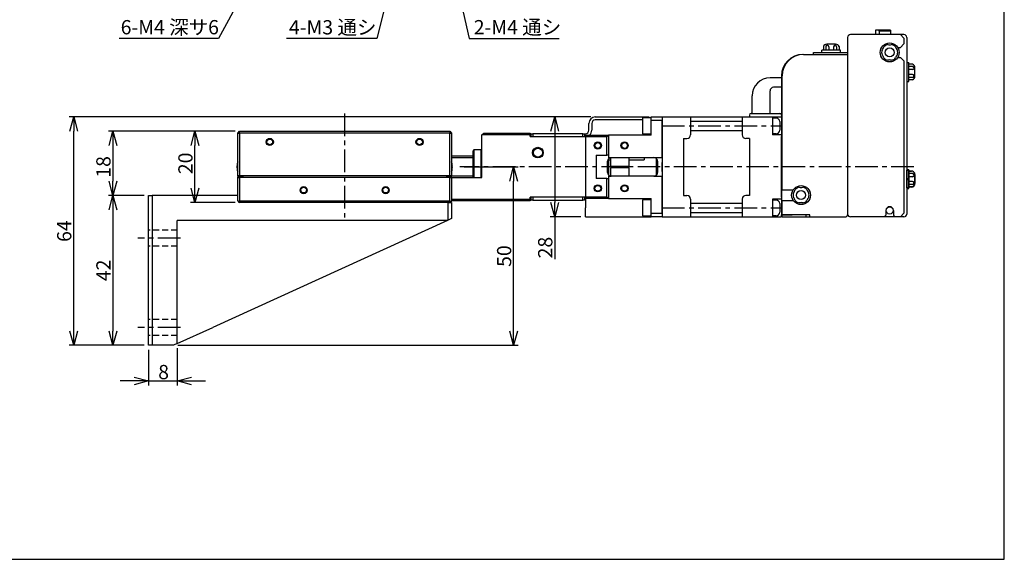
# Model space of a CAD drawing. Extents: x 0 to 420, y 0 to 297.
# Drawn here: x 144 to 420, y 0 to 151 of the extents above; entities that cross this region are included whole.
import ezdxf

# ---------------------------------------------------------------- set-up
doc = ezdxf.new("R2010")
doc.units = 0
doc.header["$MEASUREMENT"] = 0
doc.linetypes.add('CENTER', pattern=[10.16, 6.35, -1.27, 1.27, -1.27])
doc.linetypes.add('HIDDEN', pattern=[12.6, 8.4, -4.2])
doc.layers.get('0').update_dxf_attribs({"linetype": 'CONTINUOUS'})
doc.layers.get('DEFPOINTS').update_dxf_attribs({"color": 2, "linetype": 'CONTINUOUS'})
for name, color, linetype in [('Center', 1, 'CENTER'), ('Dimensions', 6, 'CONTINUOUS'), ('Object', 3, 'CONTINUOUS')]:
    doc.layers.add(name, color=color, linetype=linetype)
doc.styles.get("Standard").update_dxf_attribs({"font": 'simplex.shx', "width": 0.8, "height": 4, "bigfont": 'bigfont.shx'})
doc.dimstyles.new('DIMSTYLE_1', dxfattribs={"dimtxt": 4, "dimasz": 4, "dimexe": 1.25, "dimexo": 1.25, "dimgap": 0.65, "dimtad": 1, "dimtih": 1, "dimtoh": 1, "dimdec": 3, "dimdsep": 46, "dimtxsty": 'STANDARD', "dimblk": 'OPEN30', "dimcen": 0.09, "dimclrd": 256, "dimclre": 256, "dimclrt": 7, "dimadec": 0, "dimazin": 0, "dimtm": 1e-09, "dimtfac": 0.7, "dimtdec": 3, "dimtofl": 0, "dimtmove": 0, "dimatfit": 0, "dimldrblk": 'OPEN30', "dimfxl": 1, "dimlwd": -1, "dimlwe": -1, "dimarcsym": 0})
doc.dimstyles.get("Standard").update_dxf_attribs({"dimtxt": 4, "dimasz": 4, "dimexe": 1.25, "dimexo": 1.25, "dimgap": 0.65, "dimtad": 1, "dimdec": 4, "dimdsep": 46, "dimtxsty": 'STANDARD', "dimblk": 'OPEN30', "dimcen": 0, "dimclrt": 7, "dimadec": 0, "dimazin": 0, "dimtfac": 1, "dimtdec": 4, "dimtmove": 0, "dimatfit": 3, "dimldrblk": 'OPEN30', "dimfxl": 1, "dimtolj": 1, "dimtzin": 0, "dimarcsym": 0})

# ---------------------------------------------------------------- blocks, each defined once
blk = doc.blocks.new('_Open30')
at = {"color": 0, "linetype": 'ByBlock', "lineweight": -2}
for p, q in [((-1, 0.268), (0, 0)), ((0, 0), (-1, -0.268)), ((0, 0), (-1, 0))]:
    blk.add_line(p, q, dxfattribs=at)
blk = doc.blocks.new('*D0')
at = {"layer": 'DEFPOINTS', "color": 0}
for p in [(251.36, 175.46), (250.64, 172.54)]:
    blk.add_point(p, dxfattribs=at)
at = {"layer": 'Dimensions'}
for p, q in [((250.91, 174), (251.09, 174)), ((251, 173.91), (251, 174.09)), ((249.67, 168.66), (243.99, 145.97)), ((243.99, 145.97), (218.71, 145.97))]:
    blk.add_line(p, q, dxfattribs=at)
at = {"layer": 'Dimensions', "xscale": 4, "yscale": 4, "zscale": 4, "rotation": 75.95693520268226}
blk.add_blockref('_Open30', (250.64, 172.54), dxfattribs=at)
at = {"layer": 'Dimensions', "color": 7, "insert": (231.03, 148.62), "char_height": 4, "attachment_point": 5}
blk.add_mtext(' 4-M3 通シ', dxfattribs=at)
blk = doc.blocks.new('*D2')
at = {"layer": 'DEFPOINTS', "color": 0}
for p in [(210.96, 166.75), (209.04, 163.25)]:
    blk.add_point(p, dxfattribs=at)
at = {"layer": 'Dimensions'}
for p, q in [((209.91, 165), (210.09, 165)), ((210, 164.91), (210, 165.09)), ((207.12, 159.74), (199.61, 146)), ((199.61, 146), (171.74, 146))]:
    blk.add_line(p, q, dxfattribs=at)
at = {"layer": 'Dimensions', "xscale": 4, "yscale": 4, "zscale": 4, "rotation": 61.32262526995698}
blk.add_blockref('_Open30', (209.04, 163.25), dxfattribs=at)
at = {"layer": 'Dimensions', "color": 7, "insert": (185.35, 148.65), "char_height": 4, "attachment_point": 5}
blk.add_mtext(' 6-M4 深サ6', dxfattribs=at)
blk = doc.blocks.new('*D3')
at = {"layer": 'DEFPOINTS', "color": 0}
for p in [(259.56, 191.95), (260.44, 188.05)]:
    blk.add_point(p, dxfattribs=at)
at = {"layer": 'Dimensions'}
for p, q in [((259.91, 190), (260.09, 190)), ((260, 189.91), (260, 190.09)), ((261.32, 184.15), (269.89, 146)), ((269.89, 146), (295.17, 146))]:
    blk.add_line(p, q, dxfattribs=at)
at = {"layer": 'Dimensions', "xscale": 4, "yscale": 4, "zscale": 4, "rotation": 102.6731480498989}
blk.add_blockref('_Open30', (260.44, 188.05), dxfattribs=at)
at = {"layer": 'Dimensions', "color": 7, "insert": (282.86, 148.65), "char_height": 4, "attachment_point": 5}
blk.add_mtext(' 2-M4 通シ', dxfattribs=at)
blk = doc.blocks.new('*D10')
at = {"layer": 'DEFPOINTS', "color": 0}
for p in [(159, 124), (305.3, 124), (180, 60)]:
    blk.add_point(p, dxfattribs=at)
at = {"layer": 'Dimensions', "color": 0, "lineweight": -2}
for p, q in [((304.05, 124), (157.75, 124)), ((159, 64), (159, 120)), ((178.75, 60), (157.75, 60))]:
    blk.add_line(p, q, dxfattribs=at)
at = {"layer": 'Dimensions', "color": 0, "lineweight": -2, "xscale": 4, "yscale": 4, "zscale": 4}
for p, rotation in [((159, 124), 90), ((159, 60), 270)]:
    blk.add_blockref('_Open30', p, dxfattribs=dict(at, rotation=rotation))
at = {"layer": 'Dimensions', "color": 7, "insert": (156.35, 92), "char_height": 4, "attachment_point": 5, "rotation": 90}
blk.add_mtext('\\A1;64', dxfattribs=at)
blk = doc.blocks.new('*D11')
at = {"layer": 'DEFPOINTS', "color": 0}
for p in [(205.5, 120), (170, 102), (180, 102)]:
    blk.add_point(p, dxfattribs=at)
at = {"layer": 'Dimensions', "color": 0, "lineweight": -2}
for p, q in [((204.25, 120), (168.75, 120)), ((170, 116), (170, 106)), ((178.75, 102), (168.75, 102))]:
    blk.add_line(p, q, dxfattribs=at)
at = {"layer": 'Dimensions', "color": 0, "lineweight": -2, "xscale": 4, "yscale": 4, "zscale": 4}
for p, rotation in [((170, 120), 90), ((170, 102), 270)]:
    blk.add_blockref('_Open30', p, dxfattribs=dict(at, rotation=rotation))
at = {"layer": 'Dimensions', "color": 7, "insert": (167.35, 110), "char_height": 4, "attachment_point": 5, "rotation": 90}
blk.add_mtext('\\A1;18', dxfattribs=at)
blk = doc.blocks.new('*D15')
at = {"layer": 'DEFPOINTS', "color": 0}
for p in [(293.9, 124), (305.3, 124), (302.5, 96)]:
    blk.add_point(p, dxfattribs=at)
at = {"layer": 'Dimensions', "color": 0, "lineweight": -2}
for p, q in [((304.05, 124), (292.65, 124)), ((293.9, 120), (293.9, 100)), ((301.25, 96), (292.65, 96)), ((293.9, 96), (293.9, 84.14))]:
    blk.add_line(p, q, dxfattribs=at)
at = {"layer": 'Dimensions', "color": 0, "lineweight": -2, "xscale": 4, "yscale": 4, "zscale": 4}
for p, rotation in [((293.9, 124), 90), ((293.9, 96), 270)]:
    blk.add_blockref('_Open30', p, dxfattribs=dict(at, rotation=rotation))
at = {"layer": 'Dimensions', "color": 7, "insert": (291.25, 87.38), "char_height": 4, "attachment_point": 5, "rotation": 90}
blk.add_mtext('\\A1;28', dxfattribs=at)
blk = doc.blocks.new('*D23')
at = {"layer": 'DEFPOINTS', "color": 0}
for p in [(180, 102), (170, 60), (180, 60)]:
    blk.add_point(p, dxfattribs=at)
at = {"layer": 'Dimensions', "color": 0, "lineweight": -2}
for p, q in [((178.75, 102), (168.75, 102)), ((170, 98), (170, 64)), ((178.75, 60), (168.75, 60))]:
    blk.add_line(p, q, dxfattribs=at)
at = {"layer": 'Dimensions', "color": 0, "lineweight": -2, "xscale": 4, "yscale": 4, "zscale": 4}
for p, rotation in [((170, 102), 90), ((170, 60), 270)]:
    blk.add_blockref('_Open30', p, dxfattribs=dict(at, rotation=rotation))
at = {"layer": 'Dimensions', "color": 7, "insert": (167.35, 81), "char_height": 4, "attachment_point": 5, "rotation": 90}
blk.add_mtext('\\A1;42', dxfattribs=at)
blk = doc.blocks.new('*D24')
at = {"layer": 'DEFPOINTS', "color": 0}
for p in [(180, 60), (188, 60.46), (188, 50)]:
    blk.add_point(p, dxfattribs=at)
at = {"layer": 'Dimensions', "color": 0, "lineweight": -2}
for p, q in [((180, 58.75), (180, 48.75)), ((188, 59.21), (188, 48.75)), ((176, 50), (172, 50)), ((180, 50), (188, 50)), ((192, 50), (196, 50))]:
    blk.add_line(p, q, dxfattribs=at)
at = {"layer": 'Dimensions', "color": 0, "lineweight": -2, "xscale": 4, "yscale": 4, "zscale": 4}
blk.add_blockref('_Open30', (180, 50), dxfattribs=at)
at = {"layer": 'Dimensions', "color": 0, "lineweight": -2, "xscale": 4, "yscale": 4, "zscale": 4, "rotation": 180}
blk.add_blockref('_Open30', (188, 50), dxfattribs=at)
at = {"layer": 'Dimensions', "color": 7, "insert": (184.22, 52.49), "char_height": 4, "attachment_point": 5}
blk.add_mtext('\\A1;8', dxfattribs=at)
blk = doc.blocks.new('*D25')
at = {"layer": 'DEFPOINTS', "color": 0}
for p in [(193, 120), (205.5, 120), (205.5, 100)]:
    blk.add_point(p, dxfattribs=at)
at = {"layer": 'Dimensions', "color": 0, "lineweight": -2}
for p, q in [((204.25, 120), (191.75, 120)), ((193, 104), (193, 116)), ((204.25, 100), (191.75, 100))]:
    blk.add_line(p, q, dxfattribs=at)
at = {"layer": 'Dimensions', "color": 0, "lineweight": -2, "xscale": 4, "yscale": 4, "zscale": 4}
for p, rotation in [((193, 120), 90), ((193, 100), 270)]:
    blk.add_blockref('_Open30', p, dxfattribs=dict(at, rotation=rotation))
at = {"layer": 'Dimensions', "color": 7, "insert": (190.35, 111), "char_height": 4, "attachment_point": 5, "rotation": 90}
blk.add_mtext('\\A1;20', dxfattribs=at)
blk = doc.blocks.new('*D26')
at = {"layer": 'DEFPOINTS', "color": 0}
for p in [(267.27, 110), (282.37, 110), (187, 60)]:
    blk.add_point(p, dxfattribs=at)
at = {"layer": 'Dimensions', "color": 0, "lineweight": -2}
for p, q in [((268.52, 110), (283.62, 110)), ((282.37, 64), (282.37, 106)), ((188.25, 60), (283.62, 60))]:
    blk.add_line(p, q, dxfattribs=at)
at = {"layer": 'Dimensions', "color": 0, "lineweight": -2, "xscale": 4, "yscale": 4, "zscale": 4}
for p, rotation in [((282.37, 110), 90), ((282.37, 60), 270)]:
    blk.add_blockref('_Open30', p, dxfattribs=dict(at, rotation=rotation))
at = {"layer": 'Dimensions', "color": 7, "insert": (279.72, 85), "char_height": 4, "attachment_point": 5, "rotation": 90}
blk.add_mtext('\\A1;50', dxfattribs=at)

msp = doc.modelspace()

# ---------------------------------------------------------------- linework, layer by layer
at = {"linetype": 'Continuous'}
for p, q in [((303.5, 120.3), (303.5, 122.2)), ((304.3, 122.2), (304.3, 120.3)), ((305.3, 124), (319.8, 124)), ((318.5, 123.2), (305.3, 123.2)), ((318.5, 123.75), (318.5, 119.25)), ((321, 123.75), (318.5, 123.75)), ((319.8, 123.75), (319.8, 124)), ((319.8, 124), (320.3, 124)), ((320.3, 124), (320.3, 123.75)), ((321, 123), (321, 124)), ((321, 124), (324, 124)), ((324, 123), (321, 123)), ((321, 118.9), (321, 123)), ((324, 124), (324, 123)), ((324, 112.56174), (324, 123)), ((205, 119.5), (205.5, 120)), ((205, 107.5), (205, 119.5)), ((205, 119.5), (205.5, 119.5)), ((205.5, 120), (264.5, 120)), ((205.5, 119.5), (205.5, 120)), ((264.5, 119.5), (205.5, 119.5)), ((205.5, 119.5), (205.5, 107.5)), ((264.5, 120), (264.5, 119.5)), ((264.5, 120), (265, 119.5)), ((264.5, 107.5), (264.5, 119.5)), ((264.5, 119.5), (265, 119.5)), ((265, 119.5), (265, 107.5)), ((273.5, 119), (274, 119.5)), ((287, 119), (273.5, 119)), ((273.5, 107), (273.5, 119)), ((274, 119.5), (287, 119.5)), ((287, 119.5), (287, 119)), ((287, 118.5), (287, 119)), ((287.3, 118.5), (287.3, 119.3)), ((287.3, 119.3), (287.8, 119.3)), ((301.8, 119.3), (287.8, 119.3)), ((287.8, 119.3), (287.8, 118.5)), ((301.8, 118.5), (301.8, 119.3)), ((301.8, 119.3), (302.3, 119.3)), ((302.3, 119.3), (302.5, 119.3)), ((302.3, 119.3), (302.3, 118.5)), ((302.5, 118.9), (309, 118.9)), ((302.5, 118.5), (302.5, 118.9)), ((308.5, 118.4), (309, 118.9)), ((321, 118.9), (309, 118.9)), ((309, 118.9), (309, 113.25)), ((318.5, 119.25), (321, 119.25)), ((287, 118.5), (302.5, 118.5)), ((302.5, 118.5), (302.5, 118.4)), ((302.5, 118.4), (302.5, 101.6)), ((302.5, 118.4), (302.5, 101.6)), ((308.5, 118.4), (302.5, 118.4)), ((308.5, 113.25), (308.5, 118.4)), ((271.2, 114.75), (271, 114.55)), ((271, 107), (271, 114.55)), ((271.2, 114.75), (271.2, 107)), ((273.3, 114.75), (271.2, 114.75)), ((273.3, 107), (273.3, 114.75)), ((273.5, 114.55), (273.3, 114.75)), ((305.5, 113.25), (305.5, 106.75)), ((305.5, 113.25), (308.5, 113.25)), ((309, 113.25), (308.5, 113.25)), ((309, 113.25), (309, 112.56174)), ((204.86859, 110.88072), (204.86859, 110.90314)), ((271, 113), (265, 113)), ((271, 112.5), (265, 112.5)), ((265.13141, 110.88072), (265.13141, 110.90314)), ((308.75123, 111.64956), (308.75, 111.6)), ((308.75, 108.4), (308.75, 111.6)), ((308.75488, 111.69857), (308.75123, 111.64956)), ((308.76085, 111.7469), (308.75488, 111.69857)), ((308.76908, 111.79441), (308.76085, 111.7469)), ((308.77919, 111.83982), (308.76908, 111.79441)), ((308.7913, 111.88441), (308.77919, 111.83982)), ((308.80536, 111.92809), (308.7913, 111.88441)), ((308.82129, 111.9708), (308.80536, 111.92809)), ((308.84497, 112.02534), (308.82129, 111.9708)), ((308.87176, 112.07822), (308.84497, 112.02534)), ((308.90157, 112.12931), (308.87176, 112.07822)), ((308.93431, 112.17849), (308.90157, 112.12931)), ((308.96988, 112.22563), (308.93431, 112.17849)), ((309.00819, 112.27061), (308.96988, 112.22563)), ((309.47603, 112.56174), (309, 112.56174)), ((309.04824, 112.31241), (309.00819, 112.27061)), ((309.09101, 112.35215), (309.04824, 112.31241)), ((309.13648, 112.38968), (309.09101, 112.35215)), ((309.1, 107.64004), (309.1, 112.36031)), ((309.1, 112), (309.6, 112)), ((309.17142, 112.41563), (309.13648, 112.38968)), ((309.20791, 112.44032), (309.17142, 112.41563)), ((309.24593, 112.46366), (309.20791, 112.44032)), ((309.28548, 112.48556), (309.24593, 112.46366)), ((309.32115, 112.50337), (309.28548, 112.48556)), ((309.35809, 112.51999), (309.32115, 112.50337)), ((309.39627, 112.53533), (309.35809, 112.51999)), ((309.4356, 112.54928), (309.39627, 112.53533)), ((309.47603, 112.56174), (309.4356, 112.54928)), ((309.6, 112.58935), (309.6, 110.25)), ((309.75, 112.6), (321.75, 112.6)), ((314.8, 110.25), (314.8, 112.6)), ((314.8, 112), (319, 112)), ((319, 112.5), (319, 112)), ((322.18565, 112.5), (319, 112.5)), ((324, 112.56174), (322.02397, 112.56174)), ((322.05715, 112.55166), (322.02397, 112.56174)), ((322.08959, 112.54057), (322.05715, 112.55166)), ((322.12125, 112.52853), (322.08959, 112.54057)), ((322.15209, 112.51559), (322.12125, 112.52853)), ((322.18209, 112.50183), (322.15209, 112.51559)), ((322.23209, 112.47613), (322.18209, 112.50183)), ((322.27982, 112.44813), (322.23209, 112.47613)), ((322.32527, 112.41799), (322.27982, 112.44813)), ((322.36842, 112.38586), (322.32527, 112.41799)), ((322.40927, 112.35191), (322.36842, 112.38586)), ((322.44779, 112.3163), (322.40927, 112.35191)), ((322.49069, 112.27185), (322.44779, 112.3163)), ((322.53065, 112.22498), (322.49069, 112.27185)), ((322.5, 110), (322.5, 112.26106)), ((322.56757, 112.17585), (322.53065, 112.22498)), ((322.60138, 112.12457), (322.56757, 112.17585)), ((322.63198, 112.0713), (322.60138, 112.12457)), ((322.65929, 112.01616), (322.63198, 112.0713)), ((322.68009, 111.96732), (322.65929, 112.01616)), ((322.6984, 111.91707), (322.68009, 111.96732)), ((322.7141, 111.86555), (322.6984, 111.91707)), ((322.72708, 111.81286), (322.7141, 111.86555)), ((322.73695, 111.761), (322.72708, 111.81286)), ((322.74413, 111.70812), (322.73695, 111.761)), ((322.74851, 111.65439), (322.74413, 111.70812)), ((322.75, 111.6), (322.74851, 111.65439)), ((322.75, 111.6), (322.75, 108.4)), ((324, 112.56174), (324, 111.25)), ((324, 108.75), (324, 111.25)), ((204.86859, 109.8), (204.86859, 110.2)), ((204.86859, 109.09686), (204.86859, 109.11928)), ((265.13141, 109.8), (265.13141, 110.2)), ((265.13141, 109.09686), (265.13141, 109.11928)), ((308.75, 108.4), (308.75149, 108.3456)), ((308.75149, 108.3456), (308.75587, 108.29188)), ((308.75587, 108.29188), (308.76305, 108.239)), ((308.76305, 108.239), (308.77292, 108.18713)), ((308.77292, 108.18713), (308.78591, 108.13445)), ((308.78591, 108.13445), (308.8016, 108.08293)), ((308.8016, 108.08293), (308.81991, 108.03268)), ((308.81991, 108.03268), (308.84071, 107.98384)), ((308.84071, 107.98384), (308.86802, 107.9287)), ((308.86802, 107.9287), (308.89863, 107.87543)), ((308.89863, 107.87543), (308.93243, 107.82415)), ((308.93243, 107.82415), (308.96935, 107.77501)), ((308.96935, 107.77501), (309.00931, 107.72815)), ((309.00931, 107.72815), (309.05221, 107.6837)), ((309.6, 110.25), (314.8, 110.25)), ((314.8, 109.75), (309.6, 109.75)), ((309.6, 109.75), (309.6, 107.41118)), ((314.8, 108.5), (314.8, 109.75)), ((314.8, 107.4), (314.8, 108.5)), ((322.45176, 107.68758), (322.49181, 107.72938)), ((322.49181, 107.72938), (322.53012, 107.77437)), ((322.5, 107.73876), (322.5, 110)), ((322.53012, 107.77437), (322.56569, 107.82151)), ((322.56569, 107.82151), (322.59843, 107.87069)), ((322.59843, 107.87069), (322.62824, 107.92178)), ((322.62824, 107.92178), (322.65503, 107.97466)), ((322.65503, 107.97466), (322.67871, 108.0292)), ((322.67871, 108.0292), (322.69464, 108.0719)), ((322.69464, 108.0719), (322.7087, 108.11559)), ((322.7087, 108.11559), (322.72082, 108.16018)), ((322.72082, 108.16018), (322.73092, 108.20558)), ((322.73092, 108.20558), (322.73915, 108.25309)), ((322.73915, 108.25309), (322.74512, 108.30142)), ((322.74512, 108.30142), (322.74877, 108.35044)), ((322.74877, 108.35044), (322.75, 108.4)), ((324, 108.75), (324, 107.43826)), ((205, 107.5), (205, 107.25)), ((205.5, 107.5), (205, 107.5)), ((205, 107.25), (206.4, 107.25)), ((205, 107), (205, 107.25)), ((205, 100.5), (205, 107)), ((205, 107), (205.5, 107)), ((264.5, 107.5), (205.5, 107.5)), ((264.5, 107), (205.5, 107)), ((205.5, 107), (205.5, 100.5)), ((206.4, 107.5), (206.4, 107.25)), ((263.6, 107.5), (263.6, 107.25)), ((265, 107.25), (263.6, 107.25)), ((265, 107.5), (264.5, 107.5)), ((264.5, 100.5), (264.5, 107)), ((264.5, 107), (265, 107)), ((265, 107.5), (271, 107.5)), ((265, 107.25), (265, 107.5)), ((265, 107), (265, 107.25)), ((265, 107), (273.5, 107)), ((265, 107), (265, 100.5)), ((308.5, 106.75), (305.5, 106.75)), ((308.5, 101.6), (308.5, 106.75)), ((308.5, 106.75), (309, 106.75)), ((309, 107.43826), (309.47603, 107.43826)), ((309, 107.43826), (309, 106.75)), ((309, 106.75), (309, 101.1)), ((309.05221, 107.6837), (309.09073, 107.64808)), ((309.09073, 107.64808), (309.13158, 107.61413)), ((309.13158, 107.61413), (309.17473, 107.58201)), ((309.17473, 107.58201), (309.22018, 107.55187)), ((309.22018, 107.55187), (309.26791, 107.52387)), ((309.26791, 107.52387), (309.31792, 107.49817)), ((309.31435, 107.5), (309.6, 107.5)), ((309.31792, 107.49817), (309.34791, 107.4844)), ((309.34791, 107.4844), (309.37875, 107.47147)), ((309.37875, 107.47147), (309.41041, 107.45943)), ((309.41041, 107.45943), (309.44285, 107.44834)), ((309.44285, 107.44834), (309.47603, 107.43826)), ((321.75, 107.4), (309.75, 107.4)), ((314.8, 107.5), (322.1856, 107.5)), ((322.02397, 107.43826), (322.0644, 107.45071)), ((322.02397, 107.43826), (324, 107.43826)), ((322.0644, 107.45071), (322.10374, 107.46466)), ((322.10374, 107.46466), (322.14191, 107.48)), ((322.14191, 107.48), (322.17886, 107.49663)), ((322.17886, 107.49663), (322.21452, 107.51444)), ((322.21452, 107.51444), (322.25407, 107.53633)), ((322.25407, 107.53633), (322.29209, 107.55968)), ((322.29209, 107.55968), (322.32858, 107.58437)), ((322.32858, 107.58437), (322.36352, 107.61032)), ((322.36352, 107.61032), (322.40899, 107.64785)), ((322.40899, 107.64785), (322.45176, 107.68758)), ((324, 97), (324, 107.43826)), ((180, 60), (180, 102)), ((180, 102), (181, 102)), ((205, 102), (181, 102)), ((181, 102), (181, 60)), ((205, 100.5), (205.25, 100.25)), ((205.5, 100.5), (205.25, 100.25)), ((205.25, 100.25), (205.5, 100)), ((205.5, 100.5), (264.5, 100.5)), ((264.5, 100), (205.5, 100)), ((264, 95.09092), (264, 100)), ((264, 100), (264.5, 100)), ((264.75, 100.25), (264.5, 100.5)), ((264.75, 100.25), (264.5, 100)), ((264.5, 100), (265, 100)), ((265, 100.5), (264.75, 100.25)), ((265, 101), (287, 101)), ((287, 100.5), (265, 100.5)), ((265, 100), (265, 95.54665)), ((302.5, 101.5), (287, 101.5)), ((287, 101), (287, 101.5)), ((287, 101), (287, 100.5)), ((287.3, 100.7), (287.3, 101.5)), ((287.8, 100.7), (287.3, 100.7)), ((287.8, 101.5), (287.8, 100.7)), ((287.8, 100.7), (301.8, 100.7)), ((301.8, 100.7), (301.8, 101.5)), ((302.3, 100.7), (301.8, 100.7)), ((302.3, 101.5), (302.3, 100.7)), ((302.5, 101.6), (308.5, 101.6)), ((302.5, 101.6), (302.5, 101.5)), ((302.5, 101.1), (302.5, 101.5)), ((302.5, 101.1), (302.5, 98.5)), ((309, 101.1), (302.5, 101.1)), ((309, 101.1), (308.5, 101.6)), ((309, 101.1), (321, 101.1)), ((318.5, 100.75), (318.5, 96.25)), ((321, 100.75), (318.5, 100.75)), ((321, 97), (321, 101.1)), ((302.5, 96), (302.5, 98.5)), ((321, 97), (324, 97)), ((321, 96), (321, 97)), ((324, 97), (324, 96)), ((263.80049, 95), (188, 95)), ((188, 60.45572), (188, 95)), ((263.80049, 95), (198, 65.01299)), ((264, 95.09092), (263.80049, 95)), ((265, 95.54665), (264, 95.09092)), ((302.5, 96), (321, 96)), ((318.5, 96.25), (321, 96.25)), ((324, 96), (321, 96)), ((188, 60.45572), (198, 65.01299)), ((181, 60), (180, 60)), ((187, 60), (181, 60)), ((188, 60.45572), (187, 60))]:
    msp.add_line(p, q, dxfattribs=at)
at = {"color": 4, "linetype": 'HIDDEN', "ltscale": 0.2}
for p, q in [((188, 92.25), (180, 92.25)), ((188, 87.75), (180, 87.75)), ((188, 67.25), (180, 67.25)), ((188, 62.75), (180, 62.75))]:
    msp.add_line(p, q, dxfattribs=at)
at = {"linetype": 'Continuous'}
for centre, radius in [((214, 117), 1), ((214, 117), 0.8), ((256, 117), 1), ((256, 117), 0.8), ((306, 116), 1), ((306, 116), 0.8), ((313.5, 116), 1), ((313.5, 116), 0.8), ((289.2, 114), 1.5), ((289.2, 114), 1.25), ((306, 104), 1), ((313.5, 104), 1), ((223.5, 103.5), 1), ((223.5, 103.5), 0.8), ((246.5, 103.5), 1), ((246.5, 103.5), 0.8), ((306, 104), 0.8), ((313.5, 104), 0.8)]:
    msp.add_circle(centre, radius, dxfattribs=at)
for centre, radius, start, end in [((305.3, 122.2), 1.8, 90, 180), ((305.3, 122.2), 1, 90, 180), ((302.5, 120.3), 1, 270, 0), ((302.5, 120.3), 1.8, 308.942441, 0), ((208.95776, 110.12089), 4.15916, 169.473725, 178.910199), ((208.79716, 110.1506), 4, 161.67548, 169.155989), ((261.20284, 110.1506), 4, 10.844011, 18.32452), ((261.04224, 110.12089), 4.15916, 1.089801, 10.526275), ((309.75, 111.6), 1, 90, 105.900757), ((321.75, 111.6), 1, 74.099243, 90), ((208.95776, 109.8791), 4.15916, 181.089801, 190.526275), ((208.79716, 109.8494), 4, 190.844011, 198.32452), ((261.20284, 109.8494), 4, 341.67548, 349.155989), ((261.04224, 109.8791), 4.15916, 349.473725, 358.910199), ((309.75, 108.4), 1, 254.099243, 270), ((321.75, 108.4), 1, 270, 285.900757)]:
    msp.add_arc(centre, radius, start, end, dxfattribs=at)
at = {"layer": 'Center'}
for p, q in [((235, 125), (235, 95)), ((324, 121.5), (357.5, 121.5)), ((394.64646, 110), (267.27231, 110)), ((324, 98.5), (357.5, 98.5)), ((189, 90), (177, 90)), ((189, 65), (177, 65))]:
    msp.add_line(p, q, dxfattribs=at)
at = {"layer": 'DEFPOINTS'}
msp.add_lwpolyline([(0, 0), (420, 0), (420, 297), (0, 297)], close=True, dxfattribs=at)
at = {"layer": 'Object'}
for p, q in [((384.05, 147.1), (376.85, 147.1)), ((388.05, 148.3), (383.85, 148.3)), ((383.85, 148.3), (383.85, 147.1)), ((390.85, 147.1), (384.05, 147.1)), ((384.95, 148.05), (384.85, 148.3)), ((391.85, 147.1), (384.85, 147.1)), ((386.3, 147.1), (384.85, 147.1)), ((388.05, 148.05), (384.95, 148.05)), ((384.95, 148.05), (384.95, 147.1)), ((388.05, 148.3), (388.05, 147.1)), ((390.85, 147.1), (391.85, 146.1)), ((369.25626, 143.73068), (369.25626, 142.7)), ((369.92011, 143.67409), (369.92011, 142.7)), ((372.7, 144.4), (370.2, 144.4)), ((370.78614, 143.67409), (370.78614, 142.7)), ((372.11386, 143.67409), (372.11386, 142.7)), ((372.97988, 143.67409), (372.97988, 142.7)), ((373.64374, 143.73068), (373.64374, 142.7)), ((376.05, 146.3), (376.05, 96.6)), ((390.85, 143.5), (391.85, 144.5)), ((391.85, 146.1), (391.85, 144.5)), ((392.65, 146.3), (392.65, 96.8)), ((363.7, 141.5), (376.05, 141.5)), ((366.45, 142.1), (376.05, 142.1)), ((366.45, 141.5), (366.45, 142.1)), ((374.1, 142.7), (368.8, 142.7)), ((368.8, 142.1), (368.8, 142.7)), ((368.8, 142.1), (374.1, 142.1)), ((374.1, 142.1), (374.1, 142.7)), ((376.05, 142.1), (376.05, 96.6)), ((390.1, 143.5), (390.85, 143.5)), ((390.1, 140.7), (390.85, 140.7)), ((390.85, 140.7), (391.85, 139.7)), ((391.85, 139.7), (391.85, 97)), ((392.65, 139.25), (392.65, 133.95)), ((392.65, 139.25), (393.25, 139.25)), ((393.25, 133.95), (393.25, 139.25)), ((394.28068, 138.79374), (393.25, 138.79374)), ((394.22409, 138.12988), (393.25, 138.12988)), ((357.5, 135.5), (357.5, 97)), ((357.7, 103.6), (357.7, 135.5)), ((394.22409, 137.26386), (393.25, 137.26386)), ((394.22409, 135.93614), (393.25, 135.93614)), ((394.95, 135.35), (394.95, 137.85)), ((357.5, 134.97), (354.3, 134.97)), ((392.65, 133.95), (393.25, 133.95)), ((394.22409, 135.07011), (393.25, 135.07011)), ((394.28068, 134.40626), (393.25, 134.40626)), ((349.3, 125), (349.3, 129.97)), ((354.3, 125), (354.3, 131.31)), ((357.5, 132.31), (355.3, 132.31)), ((348.5, 124.5), (348.5, 124)), ((349, 125), (357, 125)), ((357.5, 124.5), (357.5, 96)), ((324, 124), (324, 96)), ((324, 124), (357.5, 124)), ((332, 124), (332, 119)), ((332, 122.8), (346.5, 122.8)), ((346.5, 124), (346.5, 119)), ((355, 124), (355, 119)), ((356, 123.7), (355, 123.7)), ((357, 122.7), (357, 120.3)), ((332, 120.2), (346.5, 120.2)), ((356, 119.3), (355, 119.3)), ((357.5, 119), (355, 119)), ((330, 118), (330, 102)), ((330, 118), (331, 118)), ((348.5, 118), (347.5, 118)), ((348.5, 118), (348.5, 102)), ((357.5, 101.5), (357.5, 118.5)), ((392.65, 109.25), (392.65, 103.95)), ((392.65, 109.25), (393.25, 109.25)), ((392.65, 104.1), (392.65, 109.1)), ((392.65, 109.1), (393.25, 109.1)), ((393.25, 103.95), (393.25, 109.25)), ((393.25, 109.1), (393.25, 104.1)), ((393.25, 104.35), (393.25, 108.85)), ((393.25, 108.85), (393.95, 108.85)), ((394.28068, 108.79374), (393.25, 108.79374)), ((394.22409, 108.12988), (393.25, 108.12988)), ((394.95, 107.85), (394.95, 105.35)), ((394.95, 105.35), (394.95, 107.85)), ((392.65, 106.6), (393.25, 106.92272)), ((392.65, 106.27728), (393.25, 106.6)), ((394.22409, 107.26386), (393.25, 107.26386)), ((394.22409, 105.93614), (393.25, 105.93614)), ((394.22409, 105.07012), (393.25, 105.07012)), ((357.7, 103.6), (360.81539, 103.6)), ((393.25, 104.1), (392.65, 104.1)), ((392.65, 103.95), (393.25, 103.95)), ((394.28068, 104.40626), (393.25, 104.40626)), ((393.95, 104.35), (393.25, 104.35)), ((330, 102), (331, 102)), ((332, 101), (332, 96)), ((332, 99.8), (346.5, 99.8)), ((346.5, 101), (346.5, 96)), ((348.5, 102), (347.5, 102)), ((355, 101), (355, 96)), ((357.5, 101), (355, 101)), ((356, 100.7), (355, 100.7)), ((357, 99.7), (357, 97.3)), ((357.7, 96), (357.7, 100.6)), ((357.7, 100.6), (360.81539, 100.6)), ((332, 97.2), (346.5, 97.2)), ((386.8, 97.8), (386.8, 96.5)), ((388.9, 97.8), (388.9, 96.5)), ((390.85, 96), (391.85, 97)), ((324, 96), (355, 96)), ((356, 96.3), (355, 96.3)), ((355, 96), (357.5, 96)), ((357.5, 96.6), (360.5, 96.6)), ((357.5, 96), (357.5, 96.6)), ((365.45, 96.6), (357.7, 96.6)), ((365.45, 96.6), (357.7, 96.6)), ((357.7, 96), (360.5, 96)), ((359.5, 96), (375.45, 96)), ((365.5, 96.6), (360.5, 96.6)), ((364.45, 96), (364.45, 96.6)), ((365.45, 96), (365.45, 96.6)), ((386.3, 96), (376.85, 96)), ((391.85, 96), (384.85, 96)), ((386.3, 96), (386.8, 96.5)), ((388.9, 96.5), (389.4, 96)), ((390.85, 96), (389.4, 96))]:
    msp.add_line(p, q, dxfattribs=at)
for centre, radius in [((387.85, 142.1), 2.65), ((387.85, 142.1), 1.25), ((363, 102.1), 2.65), ((363, 102.1), 1.25), ((387.85, 97.8), 1)]:
    msp.add_circle(centre, radius, dxfattribs=at)
for centre, radius, start, end in [((376.85, 146.3), 0.8, 90, 180), ((391.85, 146.3), 0.8, 0, 90), ((370.2, 143.4), 1, 90, 160.68962), ((370.35313, 143.67409), 0.43301, 0, 180), ((372.54687, 143.67409), 0.43301, 0, 180), ((372.7, 143.4), 1, 19.310373, 90), ((384.49779, 144.03539), 1.75, 313.39845, 346.60155), ((387.85, 142.1), 2.25, 102.83958, 137.16041), ((387.85, 145.97079), 1.75, 253.39845, 286.60155), ((387.85, 142.1), 2.25, 42.839588, 77.160412), ((391.2022, 144.03539), 1.75, 193.39845, 226.60155), ((363.5, 135.5), 6, 90, 180), ((363.7, 135.5), 6, 90, 180), ((387.85, 142.1), 2.25, 162.83958, 197.16041), ((384.49779, 140.1646), 1.75, 13.39845, 46.60155), ((391.2022, 140.1646), 1.75, 133.39845, 166.60155), ((387.85, 142.1), 2.25, 342.83958, 17.160412), ((387.85, 142.1), 2.25, 222.83958, 257.16041), ((387.85, 138.22921), 1.75, 73.39845, 106.60155), ((387.85, 142.1), 2.25, 282.83958, 317.16041), ((394.22409, 137.69687), 0.43301, 270, 90), ((393.95, 137.85), 1, 0, 70.689627), ((394.22409, 135.50313), 0.43301, 270, 90), ((393.95, 135.35), 1, 289.31037, 0), ((354.3, 129.97), 5, 90, 180), ((355.3, 131.31), 1, 90, 180), ((349, 124.5), 0.5, 90, 180), ((357, 124.5), 0.5, 0, 90), ((356, 122.7), 1, 0, 90), ((331, 119), 1, 270, 0), ((347.5, 119), 1, 180, 270), ((356, 120.3), 1, 270, 0), ((393.95, 107.85), 1, 359.99995, 90.000042), ((394.22409, 107.69687), 0.43301, 270, 90), ((393.95, 107.85), 1, 0, 70.689627), ((393.95, 105.35), 1, 269.99995, 0.000043), ((394.22409, 105.50313), 0.43301, 270, 90), ((393.95, 105.35), 1, 289.31037, 0), ((363, 102.1), 2.25, 162.83958, 197.16041), ((359.64779, 104.0354), 1.75, 313.39845, 346.60155), ((363, 102.1), 2.25, 102.83958, 137.16041), ((363, 105.97079), 1.75, 253.39845, 286.60155), ((363, 102.1), 2.25, 42.839588, 77.160412), ((366.3522, 104.0354), 1.75, 193.39845, 226.60155), ((363, 102.1), 2.25, 342.83958, 17.160412), ((331, 101), 1, 0, 90), ((347.5, 101), 1, 90, 180), ((356, 99.7), 1, 0, 90), ((359.64779, 100.1646), 1.75, 13.39845, 46.60155), ((363, 102.1), 2.25, 222.83958, 257.16041), ((363, 98.22921), 1.75, 73.39845, 106.60155), ((363, 102.1), 2.25, 282.83958, 317.16041), ((366.3522, 100.1646), 1.75, 133.39845, 166.60155), ((356, 97.3), 1, 270, 0), ((376.85, 96.8), 0.8, 180, 270), ((387.85, 97.8), 1.05, 0, 180), ((391.85, 96.8), 0.8, 270, 0), ((375.45, 96.6), 0.6, 270, 0)]:
    msp.add_arc(centre, radius, start, end, dxfattribs=at)

# ---------------------------------------------------------------- dimensions: what is measured, and where the dimension line sits
at = {"layer": 'Dimensions'}
for p1, p2, text, picture, middle in [((259.56122, 191.95127), (260.43878, 188.04872), ' 2-M4 通シ', '*D3', (282.85654, 146)), ((251.36398, 175.45517), (250.63602, 172.54483), ' 4-M3 通シ', '*D0', (231.02643, 145.96943)), ((210.95975, 166.75467), (209.04025, 163.24533), ' 6-M4 深サ6', '*D2', (185.34993, 146))]:
    dim = msp.add_diameter_dim_2p(p1=p1, p2=p2, text=text, dimstyle='DIMSTYLE_1', dxfattribs=at)
    dim.commit()
    dim.dimension.update_dxf_attribs({"geometry": picture, "text_midpoint": middle, "dimtype": 163})
for base, p1, p2, picture, middle in [((159, 124), (180, 60), (305.3, 124), '*D10', (159, 92)), ((293.89833, 124), (302.5, 96), (305.3, 124), '*D15', (293.89833, 87.38454)), ((170, 102), (205.5, 120), (180, 102), '*D11', (170, 110)), ((193, 120), (205.5, 100), (205.5, 120), '*D25', (193, 111)), ((282.37453, 110), (187, 60), (267.27231, 110), '*D26', (282.37453, 85)), ((170, 60), (180, 102), (180, 60), '*D23', (170, 81))]:
    dim = msp.add_linear_dim(base=base, p1=p1, p2=p2, angle=90, dimstyle='Standard', dxfattribs=at)
    dim.commit()
    dim.dimension.update_dxf_attribs({"geometry": picture, "text_midpoint": middle, "dimtype": 160})
dim = msp.add_linear_dim(base=(188, 50), p1=(180, 60), p2=(188, 60.45572), dimstyle='Standard', override={"dimtmove": 2}, dxfattribs=at)
dim.commit()
dim.dimension.update_dxf_attribs({"geometry": '*D24', "text_midpoint": (184.22444, 52.4872), "dimtype": 160})

doc.saveas('drawing.dxf')
